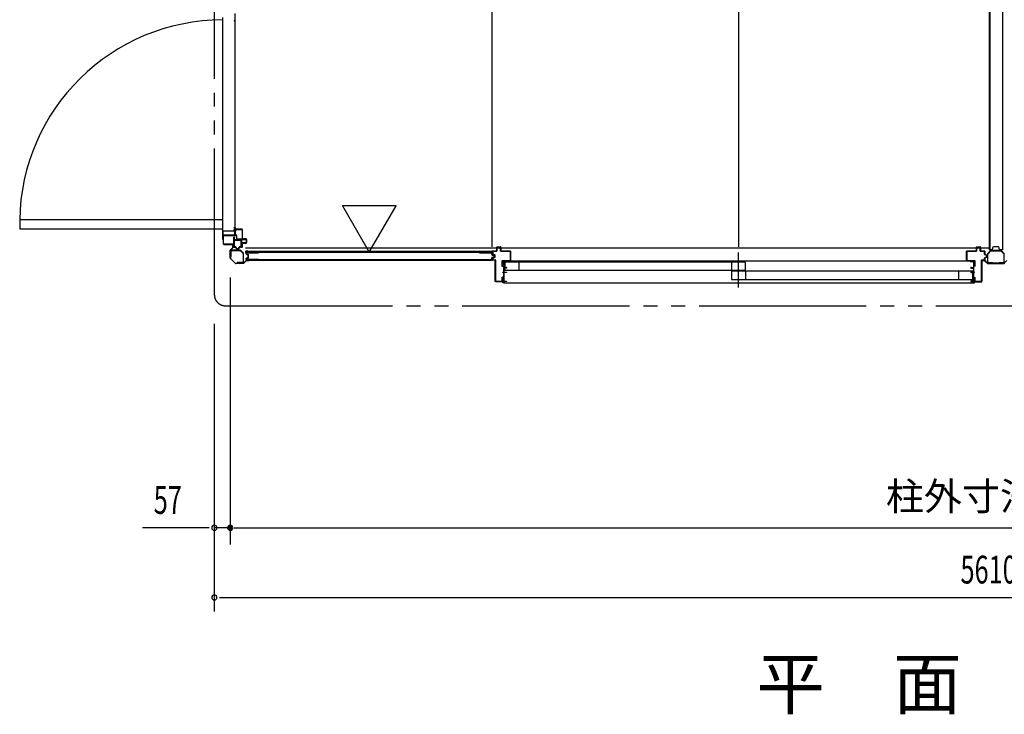
# Model space of a CAD drawing. Extents: x 543 to 20478, y 226 to 14052.
# Drawn here: x 10088 to 13621, y 7727 to 10221 of the extents above; entities that cross this region are included whole.
import ezdxf
from ezdxf.enums import TextEntityAlignment as Align

# ---------------------------------------------------------------- set-up
doc = ezdxf.new("R2010")
doc.units = 0
doc.header["$LTSCALE"] = 50
doc.header["$MEASUREMENT"] = 0
doc.linetypes.add('1PL-S', pattern=[4, 2.5, -0.5, 0.5, -0.5])
doc.linetypes.add('2PL-M', pattern=[17, 12, -1, 1, -1, 1, -1])
for name, color, linetype in [('002', 4, 'CONTINUOUS'), ('007', 4, 'CONTINUOUS'), ('010', 3, 'CONTINUOUS'), ('029', 2, 'CONTINUOUS'), ('1PL-S1', 6, '1PL-S'), ('2PL-M2', 1, '2PL-M'), ('423', 4, 'CONTINUOUS'), ('424', 3, 'CONTINUOUS'), ('606', 6, 'CONTINUOUS'), ('RERU', 1, 'CONTINUOUS'), ('SASHI', 1, 'CONTINUOUS'), ('SUNPOU', 4, 'CONTINUOUS'), ('U1', 3, 'CONTINUOUS'), ('U2', 4, 'CONTINUOUS'), ('U3', 6, 'CONTINUOUS'), ('U6', 1, 'CONTINUOUS'), ('注記ブレ-スパネ', 3, 'CONTINUOUS')]:
    doc.layers.add(name, color=color, linetype=linetype)
doc.styles.add('00', font='ROMANS', dxfattribs={"width": 0.666667, "bigfont": 'BIGFONT'})
doc.styles.add('01', font='ROMANS', dxfattribs={"height": 3, "bigfont": 'BIGFONT'})

msp = doc.modelspace()

# ---------------------------------------------------------------- linework, layer by layer
at = {"layer": '002'}
for p, q in [((10843.8, 9394.2), (10852.9, 9403.3)), ((10853.6, 9402.6), (10844.5, 9393.5)), ((10853.2, 9404), (10853.2, 9412.6)), ((10854.2, 9406.6), (10854.2, 9412.6)), ((10854.2, 9412.6), (10854.2, 9404)), ((10855.2, 9406.6), (10854.2, 9406.6)), ((10855.2, 9412.6), (10855.2, 9406.6)), ((10843.2, 9364.4), (10843.2, 9392.8)), ((10844.2, 9392.8), (10844.2, 9364.4)), ((10860.6, 9346.2), (10843.8, 9363)), ((10844.5, 9363.7), (10861.3, 9346.9)), ((10862, 9346.6), (10890.4, 9346.6)), ((10890.4, 9345.6), (10862, 9345.6)), ((10891.1, 9346.9), (10900.2, 9356)), ((10900.9, 9355.3), (10891.8, 9346.2)), ((10901.6, 9356.6), (10910.2, 9356.6)), ((10910.2, 9355.6), (10901.6, 9355.6)), ((10904.2, 9356.6), (10904.2, 9357.6)), ((10904.2, 9357.6), (10910.2, 9357.6)), ((10910.2, 9356.6), (10904.2, 9356.6))]:
    msp.add_line(p, q, dxfattribs=at)
for centre, radius, start, end in [((10852.2, 9404), 1, 315, 0), ((10854.2, 9412.6), 1, 0, 180), ((10852.2, 9404), 2, 315, 360), ((10845.2, 9392.8), 2, 135, 180), ((10845.2, 9392.8), 1, 135, 180), ((10845.2, 9364.4), 2, 180, 225), ((10845.2, 9364.4), 1, 180, 225), ((10862, 9347.6), 2, 225, 270), ((10862, 9347.6), 1, 225, 270), ((10890.4, 9347.6), 1, 270, 315), ((10890.4, 9347.6), 2, 270, 315), ((10901.6, 9354.6), 2, 90, 135), ((10901.6, 9354.6), 1, 90, 135), ((10910.2, 9356.6), 1, 270, 90)]:
    msp.add_arc(centre, radius, start, end, dxfattribs=at)
at = {"layer": '007'}
for p, q in [((13548.2, 9357.6), (13542.2, 9357.6)), ((13550.8, 9356.6), (13542.2, 9356.6)), ((13542.2, 9356.6), (13548.2, 9356.6)), ((13542.2, 9355.6), (13550.8, 9355.6)), ((13548.2, 9356.6), (13548.2, 9357.6)), ((13551.5, 9355.3), (13560.6, 9346.2)), ((13561.3, 9346.9), (13552.2, 9356)), ((13620.4, 9346.6), (13562, 9346.6)), ((13562, 9345.6), (13620.4, 9345.6)), ((13630.2, 9356), (13621.1, 9346.9))]:
    msp.add_line(p, q, dxfattribs=at)
for centre, radius, start, end in [((13542.2, 9356.6), 1, 90, 270), ((13550.8, 9354.6), 2, 45, 90), ((13550.8, 9354.6), 1, 45, 90), ((13562, 9347.6), 2, 225, 270), ((13562, 9347.6), 1, 225, 270), ((13620.4, 9347.6), 1, 270, 315), ((13620.4, 9347.6), 2, 270, 315)]:
    msp.add_arc(centre, radius, start, end, dxfattribs=at)
at = {"layer": '010'}
for p, q in [((13561.2, 9379.5), (13561.2, 9349.2)), ((13572.4, 9391.9), (13561.9, 9381.4)), ((13562.8, 9349.2), (13562.8, 9379.5)), ((13563.1, 9380.3), (13573.6, 9390.7)), ((13591.2, 9392.6), (13574.3, 9392.6)), ((13574.3, 9391), (13591.2, 9391)), ((13608.1, 9392.6), (13591.2, 9392.6)), ((13591.2, 9391), (13608.1, 9391)), ((13608.8, 9390.7), (13619.3, 9380.3)), ((13620.4, 9381.4), (13609.9, 9391.9)), ((13619.6, 9379.5), (13619.6, 9349.2)), ((13621.2, 9349.2), (13621.2, 9379.5)), ((13579.2, 9348.2), (13563.8, 9348.2)), ((13563.8, 9346.6), (13579.2, 9346.6)), ((13579.2, 9346.6), (13579.2, 9348.2)), ((13618.6, 9348.2), (13603.2, 9348.2)), ((13603.2, 9348.2), (13603.2, 9346.6)), ((13603.2, 9346.6), (13618.6, 9346.6))]:
    msp.add_line(p, q, dxfattribs=at)
for centre, radius, start, end in [((13563.8, 9379.5), 2.6, 135, 180), ((13563.8, 9379.5), 1, 135, 180), ((13574.3, 9390), 2.6, 90, 135), ((13574.3, 9390), 1, 90, 135), ((13608.1, 9390), 2.6, 45, 90), ((13608.1, 9390), 1, 45, 90), ((13618.6, 9379.5), 1, 360, 45), ((13618.6, 9379.5), 2.6, 0, 45), ((13563.8, 9349.2), 2.6, 180, 270), ((13563.8, 9349.2), 1, 180, 270), ((13618.6, 9349.2), 1, 270, 0), ((13618.6, 9349.2), 2.6, 270, 360)]:
    msp.add_arc(centre, radius, start, end, dxfattribs=at)
at = {"layer": '029'}
for p, q in [((13567.2, 12946.6), (13567.2, 9394.6)), ((13569.2, 12946.6), (13569.2, 9394.6)), ((13615.2, 12946.6), (13615.2, 9394.6)), ((13579.2, 9401.6), (13579.2, 9397.6)), ((13600.2, 9404.6), (13582.2, 9404.6)), ((13603.2, 9397.6), (13603.2, 9401.6)), ((13576.2, 9394.6), (13567.2, 9394.6)), ((13615.2, 9394.6), (13606.2, 9394.6))]:
    msp.add_line(p, q, dxfattribs=at)
for centre, start, end in [((13582.2, 9401.6), 90, 180), ((13600.2, 9401.6), 0, 90), ((13576.2, 9397.6), 270, 0), ((13606.2, 9397.6), 180, 270)]:
    msp.add_arc(centre, 3, start, end, dxfattribs=at)
at = {"layer": '1PL-S1'}
msp.add_line((12667.7, 9259.5), (12667.7, 9384.5), dxfattribs=at)
at = {"layer": '2PL-M2'}
for p, q in [((10786.2, 13158.6), (10786.2, 9233.6)), ((10826.2, 9193.6), (16356.2, 9193.6))]:
    msp.add_line(p, q, dxfattribs=at)
msp.add_arc((10826.2, 9233.6), 40, 180, 270, dxfattribs=at)
at = {"layer": '423'}
for p, q in [((10818.2, 9445.1), (10818.2, 9415.6)), ((10819.2, 9415.6), (10819.2, 9445.1)), ((10864.7, 9447.1), (10820.2, 9447.1)), ((10820.2, 9446.1), (10864.7, 9446.1)), ((10865.7, 9445.1), (10865.7, 9433.6)), ((10866.7, 9433.6), (10866.7, 9445.1)), ((10854.2, 9414.6), (10820.2, 9414.6)), ((10820.2, 9413.6), (10854.2, 9413.6)), ((10855.2, 9412.6), (10855.2, 9405.6)), ((10856.2, 9405.6), (10856.2, 9412.6)), ((10861.2, 9404.6), (10857.2, 9404.6)), ((10857.2, 9403.6), (10861.2, 9403.6)), ((10861.2, 9403.6), (10861.2, 9404.6)), ((10901.2, 9432.6), (10867.7, 9432.6)), ((10867.7, 9431.6), (10901.2, 9431.6)), ((10901.2, 9431.6), (10901.2, 9432.6))]:
    msp.add_line(p, q, dxfattribs=at)
for centre, radius, start, end in [((10820.2, 9445.1), 2, 90, 180), ((10820.2, 9445.1), 1, 90, 180), ((10864.7, 9445.1), 2, 0, 90), ((10864.7, 9445.1), 1, 0, 90), ((10820.2, 9415.6), 2, 180, 270), ((10820.2, 9415.6), 1, 180, 270), ((10854.2, 9412.6), 2, 0, 90), ((10854.2, 9412.6), 1, 0, 90), ((10857.2, 9405.6), 2, 180, 270), ((10857.2, 9405.6), 1, 180, 270), ((10867.7, 9433.6), 2, 180, 270), ((10867.7, 9433.6), 1, 180, 270)]:
    msp.add_arc(centre, radius, start, end, dxfattribs=at)
at = {"layer": '424'}
for p, q in [((10862.7, 9466.6), (10862.7, 9461.6)), ((10862.7, 9461.6), (10863.7, 9461.6)), ((10863.7, 9461.6), (10863.7, 9466.6)), ((10885.2, 9468.6), (10864.7, 9468.6)), ((10864.7, 9467.6), (10885.2, 9467.6)), ((10886.2, 9466.6), (10886.2, 9434.6)), ((10887.2, 9434.6), (10887.2, 9466.6)), ((10885.2, 9404.6), (10881.2, 9404.6)), ((10881.2, 9404.6), (10881.2, 9403.6)), ((10881.2, 9403.6), (10885.2, 9403.6)), ((10886.2, 9417.6), (10886.2, 9405.6)), ((10887.2, 9405.6), (10887.2, 9417.6)), ((10900.2, 9433.6), (10888.2, 9433.6)), ((10888.2, 9432.6), (10900.2, 9432.6)), ((10900.2, 9419.6), (10888.2, 9419.6)), ((10888.2, 9418.6), (10900.2, 9418.6)), ((10901.2, 9431.6), (10901.2, 9420.6)), ((10902.2, 9420.6), (10902.2, 9431.6))]:
    msp.add_line(p, q, dxfattribs=at)
for centre, radius, start, end in [((10864.7, 9466.6), 2, 90, 180), ((10864.7, 9466.6), 1, 90, 180), ((10885.2, 9466.6), 2, 0, 90), ((10885.2, 9466.6), 1, 0, 90), ((10885.2, 9405.6), 1, 270, 0), ((10885.2, 9405.6), 2, 270, 0), ((10888.2, 9434.6), 2, 180, 270), ((10888.2, 9417.6), 2, 90, 180), ((10888.2, 9434.6), 1, 180, 270), ((10888.2, 9417.6), 1, 90, 180), ((10900.2, 9431.6), 2, 0, 90), ((10900.2, 9431.6), 1, 0, 90), ((10900.2, 9420.6), 1, 270, 0), ((10900.2, 9420.6), 2, 270, 0)]:
    msp.add_arc(centre, radius, start, end, dxfattribs=at)
at = {"layer": '606'}
msp.add_line((10897.7, 9402.1), (13567.2, 9402.1), dxfattribs=at)
at = {"layer": 'RERU'}
for p, q in [((10816.2, 9462.1), (10816.2, 10228.1)), ((10858.2, 10218.1), (10857.2, 10218.1)), ((10857.2, 10218.1), (10857.2, 10216.1)), ((10857.2, 10216.1), (10861.2, 10216.1)), ((10858.2, 10217.1), (10858.2, 10218.1)), ((10860.2, 10217.1), (10858.2, 10217.1)), ((10860.2, 10224.1), (10860.2, 10217.1)), ((10861.2, 10216.1), (10861.2, 10243.1)), ((10861.2, 9475.1), (10861.2, 10217.1)), ((10816.2, 9501.6), (10087.7, 9501.6)), ((10087.7, 9501.6), (10087.7, 9469.6)), ((10816.2, 9469.6), (10816.2, 9501.6)), ((10857.2, 9472.1), (10857.2, 9474.1)), ((10857.2, 9474.1), (10861.2, 9474.1)), ((10858.2, 9472.1), (10857.2, 9472.1)), ((10860.2, 9473.1), (10858.2, 9473.1)), ((10858.2, 9473.1), (10858.2, 9472.1)), ((10860.2, 9466.1), (10860.2, 9473.1)), ((10861.2, 9474.1), (10861.2, 9447.1)), ((10087.7, 9469.6), (10816.2, 9469.6)), ((10816.2, 9432.1), (10816.2, 9462.1)), ((10816.2, 9462.1), (10860.2, 9462.1)), ((10860.2, 9461.1), (10817.2, 9461.1)), ((10817.2, 9461.1), (10817.2, 9448.1)), ((10817.2, 9448.1), (10819.7, 9448.1)), ((10819.7, 9447.1), (10817.2, 9447.1)), ((10817.2, 9447.1), (10817.2, 9433.1)), ((10819.7, 9448.1), (10819.7, 9447.1)), ((10857.2, 9465.1), (10857.2, 9467.1)), ((10857.2, 9467.1), (10858.2, 9467.1)), ((10860.2, 9465.1), (10857.2, 9465.1)), ((10858.2, 9467.1), (10858.2, 9466.1)), ((10858.2, 9466.1), (10860.2, 9466.1)), ((10859.2, 9447.1), (10859.2, 9448.1)), ((10859.2, 9448.1), (10860.2, 9448.1)), ((10861.2, 9447.1), (10859.2, 9447.1)), ((10860.2, 9462.1), (10860.2, 9465.1)), ((10860.2, 9448.1), (10860.2, 9461.1)), ((10818.2, 9432.1), (10816.2, 9432.1)), ((10817.2, 9433.1), (10818.2, 9433.1)), ((10818.2, 9433.1), (10818.2, 9432.1))]:
    msp.add_line(p, q, dxfattribs=at)
msp.add_arc((10816.1, 9491.1), 728.5, 89.9951, 179.2528, dxfattribs=at)
at = {"layer": 'SASHI'}
for p, q in [((11821.2, 9352.1), (11821.2, 9354.1)), ((11821.2, 9354.1), (11837.2, 9354.1)), ((11822.2, 9352.1), (11821.2, 9352.1)), ((11824.7, 9353.1), (11822.2, 9353.1)), ((11822.2, 9353.1), (11822.2, 9352.1)), ((11824.2, 9334.1), (11824.2, 9342.1)), ((11824.2, 9342.1), (11824.7, 9342.1)), ((11824.7, 9334.1), (11824.2, 9334.1)), ((11824.7, 9342.1), (11824.7, 9353.1)), ((11824.7, 9314.1), (11824.7, 9334.1)), ((11836.2, 9353.1), (11825.7, 9353.1)), ((11825.7, 9353.1), (11825.7, 9330.1)), ((11825.7, 9330.1), (11833.7, 9330.1)), ((11833.7, 9330.1), (11833.7, 9331.6)), ((11833.7, 9331.6), (11834.7, 9331.6)), ((11834.7, 9331.6), (11834.7, 9329.1)), ((11836.2, 9352.6), (11836.2, 9353.1)), ((11837.2, 9352.6), (11836.2, 9352.6)), ((13499.7, 9354.1), (11837.2, 9354.1)), ((11837.2, 9354.1), (11837.2, 9352.6)), ((13515.2, 9354.1), (13499.2, 9354.1)), ((13499.2, 9354.1), (13499.2, 9352.6)), ((13499.2, 9352.6), (13500.2, 9352.6)), ((13500.2, 9352.6), (13500.2, 9353.1)), ((13500.2, 9353.1), (13510.7, 9353.1)), ((13502.7, 9331.6), (13501.7, 9331.6)), ((13501.7, 9331.6), (13501.7, 9329.1)), ((13502.7, 9330.1), (13502.7, 9331.6)), ((13510.7, 9330.1), (13502.7, 9330.1)), ((13510.7, 9353.1), (13510.7, 9330.1)), ((13511.7, 9342.1), (13511.7, 9353.1)), ((13511.7, 9353.1), (13514.2, 9353.1)), ((13512.2, 9342.1), (13511.7, 9342.1)), ((13511.7, 9314.1), (13511.7, 9334.1)), ((13511.7, 9334.1), (13512.2, 9334.1)), ((13512.2, 9334.1), (13512.2, 9342.1)), ((13514.2, 9353.1), (13514.2, 9352.1)), ((13514.2, 9352.1), (13515.2, 9352.1)), ((13515.2, 9352.1), (13515.2, 9354.1)), ((11821.7, 9313.1), (11821.7, 9314.1)), ((11821.7, 9314.1), (11824.7, 9314.1)), ((11824.7, 9313.1), (11821.7, 9313.1)), ((11824.2, 9292.1), (11824.2, 9300.1)), ((11824.2, 9300.1), (11824.7, 9300.1)), ((11824.7, 9300.1), (11824.7, 9313.1)), ((11834.7, 9329.1), (11825.7, 9329.1)), ((11825.7, 9329.1), (11825.7, 9314.1)), ((11825.7, 9314.1), (11834.7, 9314.1)), ((11834.7, 9313.1), (11825.7, 9313.1)), ((11825.7, 9313.1), (11825.7, 9282.1)), ((11834.7, 9314.1), (11834.7, 9313.1)), ((13501.7, 9329.1), (13510.7, 9329.1)), ((13510.7, 9314.1), (13501.7, 9314.1)), ((13501.7, 9314.1), (13501.7, 9313.1)), ((13501.7, 9313.1), (13510.7, 9313.1)), ((13510.7, 9329.1), (13510.7, 9314.1)), ((13510.7, 9313.1), (13510.7, 9282.1)), ((13514.7, 9314.1), (13511.7, 9314.1)), ((13511.7, 9300.1), (13511.7, 9313.1)), ((13511.7, 9313.1), (13514.7, 9313.1)), ((13512.2, 9300.1), (13511.7, 9300.1)), ((13512.2, 9292.1), (13512.2, 9300.1)), ((13514.7, 9313.1), (13514.7, 9314.1)), ((11795.7, 9280.1), (11795.7, 9281.1)), ((11795.7, 9281.1), (11824.7, 9281.1)), ((11824.7, 9280.1), (11795.7, 9280.1)), ((11822.2, 9276.1), (11822.2, 9277.1)), ((11822.2, 9277.1), (11824.7, 9277.1)), ((11825.7, 9276.1), (11822.2, 9276.1)), ((11824.7, 9292.1), (11824.2, 9292.1)), ((11824.7, 9281.1), (11824.7, 9292.1)), ((11824.7, 9277.1), (11824.7, 9280.1)), ((11825.7, 9282.1), (11834.7, 9282.1)), ((11834.7, 9281.1), (11825.7, 9281.1)), ((11825.7, 9281.1), (11825.7, 9276.1)), ((11825.7, 9276.1), (13511.2, 9276.1)), ((11834.7, 9282.1), (11834.7, 9281.1)), ((13510.7, 9282.1), (13501.7, 9282.1)), ((13501.7, 9282.1), (13501.7, 9281.1)), ((13501.7, 9281.1), (13510.7, 9281.1)), ((13510.7, 9281.1), (13510.7, 9276.1)), ((13510.7, 9276.1), (13514.2, 9276.1)), ((13511.7, 9281.1), (13511.7, 9292.1)), ((13511.7, 9292.1), (13512.2, 9292.1)), ((13541.2, 9281.1), (13511.7, 9281.1)), ((13511.7, 9277.1), (13511.7, 9280.1)), ((13511.7, 9280.1), (13541.2, 9280.1)), ((13514.2, 9277.1), (13511.7, 9277.1)), ((13514.2, 9276.1), (13514.2, 9277.1)), ((13541.2, 9280.1), (13541.2, 9281.1))]:
    msp.add_line(p, q, dxfattribs=at)
at = {"layer": 'SUNPOU'}
for p, q in [((10843.2, 9295.6), (10843.2, 8336.6)), ((10843.2, 9200.5), (10843.2, 8346.6)), ((10786.2, 9128.4), (10786.2, 8346.6)), ((10786.2, 8731.6), (10786.2, 8096.6)), ((10761.2, 8396.6), (10528.2, 8396.6)), ((10767.4, 8396.6), (10748.7, 8396.6)), ((10843.2, 8396.6), (10786.2, 8396.6)), ((10855.7, 8396.6), (10868.2, 8396.6)), ((10855.7, 8396.6), (10868.2, 8396.6)), ((10861.9, 8396.6), (10880.7, 8396.6)), ((10868.2, 8396.6), (16314.2, 8396.6)), ((10868.2, 8396.6), (10893.2, 8396.6)), ((10868.2, 8396.6), (10893.2, 8396.6)), ((10804.9, 8146.6), (10823.7, 8146.6)), ((10811.2, 8146.6), (16371.2, 8146.6))]:
    msp.add_line(p, q, dxfattribs=at)
for centre, radius, start, end in [((10786.2, 8396.6), 9.38, 0, 180), ((10786.2, 8396.6), 9.38, 180, 0), ((10843.2, 8396.6), 9.38, 0, 180), ((10843.2, 8396.6), 9.38, 180, 0), ((10843.2, 8396.6), 6.25, 0, 180), ((10843.2, 8396.6), 6.25, 0, 180), ((10843.2, 8396.6), 6.25, 180, 0), ((10843.2, 8396.6), 6.25, 180, 0), ((10786.2, 8146.6), 9.38, 0, 180), ((10786.2, 8146.6), 9.38, 180, 0)]:
    msp.add_arc(centre, radius, start, end, dxfattribs=at)
at = {"layer": 'U1'}
for p, q in [((10856.2, 9405.6), (10856.2, 9439.6)), ((10856.2, 9439.6), (10857.2, 9439.6)), ((10857.2, 9439.6), (10857.2, 9405.6)), ((10858.2, 9439.6), (10857.2, 9439.6)), ((10857.2, 9439.6), (10857.2, 9430.6)), ((10858.2, 9430.6), (10858.2, 9439.6)), ((10857.2, 9405.6), (10862.7, 9405.6)), ((10862.7, 9404.6), (10857.2, 9404.6)), ((10883.2, 9430.6), (10858.2, 9430.6)), ((10858.2, 9429.6), (10883.2, 9429.6)), ((10865.3, 9398.3), (10862.7, 9404.6)), ((10863.6, 9405), (10866.2, 9398.6)), ((10873.2, 9398.6), (10875.7, 9405)), ((10876.7, 9404.6), (10874.1, 9398.3)), ((10876.7, 9405.6), (10882.2, 9405.6)), ((10882.2, 9404.6), (10876.7, 9404.6)), ((10882.2, 9405.6), (10882.2, 9429.6)), ((10882.2, 9429.6), (10883.2, 9429.6)), ((10883.2, 9429.6), (10883.2, 9405.6)), ((10883.2, 9429.6), (10883.2, 9415.6)), ((10883.2, 9415.6), (10884.2, 9415.6)), ((10884.2, 9415.6), (10884.2, 9429.6)), ((11799.7, 9390.1), (11799.7, 9404.1)), ((11800.7, 9405.1), (11813.7, 9405.1)), ((11813.7, 9404.1), (11800.7, 9404.1)), ((11800.7, 9404.1), (11800.7, 9390.1)), ((11813.7, 9390.1), (11813.7, 9404.1)), ((11814.7, 9404.1), (11814.7, 9390.1)), ((13521.2, 9390.1), (13521.2, 9404.1)), ((13522.2, 9405.1), (13535.2, 9405.1)), ((13535.2, 9404.1), (13522.2, 9404.1)), ((13522.2, 9404.1), (13522.2, 9390.1)), ((13535.2, 9390.1), (13535.2, 9404.1)), ((13536.2, 9404.1), (13536.2, 9390.1)), ((10845.2, 9391.4), (10845.2, 9370.6)), ((10845.2, 9370.6), (10846.4, 9370.6)), ((10846.4, 9370.6), (10846.4, 9391.4)), ((10878.3, 9393.6), (10847.4, 9393.6)), ((10847.4, 9392.4), (10878.3, 9392.4)), ((10866.2, 9398.6), (10873.2, 9398.6)), ((10873.2, 9397.6), (10866.2, 9397.6)), ((10879, 9392.1), (10889.7, 9381.4)), ((10890.5, 9382.3), (10879.8, 9393)), ((10890, 9380.7), (10890, 9349.8)), ((10891.2, 9349.8), (10891.2, 9380.7)), ((10901, 9379.7), (10901, 9383.1)), ((11782.9, 9388.7), (10901.5, 9388.7)), ((10901.5, 9385.9), (10901.5, 9388.7)), ((10901.5, 9386), (11782.9, 9386)), ((10902.2, 9379.8), (10902.2, 9382.9)), ((10902.5, 9377.7), (10907.3, 9376.5)), ((10902.5, 9365.5), (10907.3, 9366.8)), ((10902.9, 9378.9), (10907.6, 9377.6)), ((10902.9, 9364.4), (10907.6, 9365.6)), ((10903, 9385.1), (10944.8, 9385.1)), ((10903.2, 9383.9), (10944.8, 9383.9)), ((10908, 9367.5), (10908, 9375.7)), ((10909.2, 9367.5), (10909.2, 9375.7)), ((10944.8, 9383.9), (10944.8, 9385.1)), ((11738.4, 9383.9), (11738.4, 9385.1)), ((11738.4, 9385.1), (11781.4, 9385.1)), ((11738.4, 9383.9), (11781.2, 9383.9)), ((11782.2, 9377.7), (11782.2, 9382.9)), ((11782.2, 9360.3), (11782.2, 9365.5)), ((11782.9, 9386), (11782.9, 9388.7)), ((11783.4, 9377.7), (11783.4, 9383.1)), ((11783.4, 9360.1), (11783.4, 9365.5)), ((11783.8, 9375.8), (11789.4, 9374.6)), ((11783.8, 9367.5), (11789.4, 9368.7)), ((11784, 9376.9), (11789.8, 9375.7)), ((11784, 9366.3), (11789.8, 9367.5)), ((11784.7, 9378.7), (11784.7, 9389.1)), ((11791.7, 9376.1), (11785.4, 9377.7)), ((11785.4, 9365.5), (11791.7, 9367.1)), ((11785.7, 9390.1), (11799.7, 9390.1)), ((11799.7, 9389.1), (11785.7, 9389.1)), ((11785.7, 9389.1), (11785.7, 9378.7)), ((11785.7, 9378.7), (11791.9, 9377.1)), ((11791.9, 9366.2), (11785.7, 9364.5)), ((11790.2, 9369.6), (11790.2, 9373.6)), ((11791.4, 9369.5), (11791.4, 9373.8)), ((11791.7, 9367.1), (11791.7, 9376.1)), ((11792.7, 9376.1), (11792.7, 9367.1)), ((11814.7, 9390.1), (11848.7, 9390.1)), ((11848.7, 9389.1), (11814.7, 9389.1)), ((11848.7, 9356.1), (11848.7, 9389.1)), ((11849.7, 9389.1), (11849.7, 9356.1)), ((13486.2, 9356.1), (13486.2, 9389.1)), ((13487.2, 9390.1), (13521.2, 9390.1)), ((13521.2, 9389.1), (13487.2, 9389.1)), ((13487.2, 9389.1), (13487.2, 9356.1)), ((13536.2, 9390.1), (13550.2, 9390.1)), ((13550.2, 9389.1), (13536.2, 9389.1)), ((13550.2, 9377.9), (13550.2, 9389.1)), ((13550.2, 9358.6), (13550.2, 9365.3)), ((13557.2, 9375.3), (13550.9, 9377)), ((13550.9, 9366.3), (13557.2, 9367.9)), ((13551.2, 9389.1), (13551.2, 9377.9)), ((13551.2, 9377.9), (13557.4, 9376.3)), ((13557.4, 9366.9), (13551.2, 9365.3)), ((13551.2, 9365.3), (13551.2, 9358.6)), ((13557.2, 9367.9), (13557.2, 9375.3)), ((13558.2, 9375.3), (13558.2, 9367.9)), ((10889, 9348.8), (10868.2, 9348.8)), ((10868.2, 9348.8), (10868.2, 9347.6)), ((10868.2, 9347.6), (10889, 9347.6)), ((10901, 9360.1), (10901, 9363.6)), ((10902.2, 9360.3), (10902.2, 9363.4)), ((10944.8, 9358.1), (10903, 9358.1)), ((10944.8, 9359.3), (10903.2, 9359.3)), ((10944.8, 9358.1), (10944.8, 9359.3)), ((11738.4, 9358.1), (11738.4, 9359.3)), ((11738.4, 9359.3), (11781.2, 9359.3)), ((11738.4, 9358.1), (11781.4, 9358.1)), ((11784.7, 9358.6), (11784.7, 9364.5)), ((11785.7, 9364.5), (11785.7, 9358.6)), ((11785.7, 9358.6), (11794.7, 9358.6)), ((11794.7, 9357.6), (11785.7, 9357.6)), ((11794.7, 9282.1), (11794.7, 9357.6)), ((11795.7, 9357.6), (11795.7, 9282.1)), ((11819.7, 9335.1), (11819.7, 9355.1)), ((11820.7, 9335.1), (11819.7, 9335.1)), ((11820.7, 9356.1), (11848.7, 9356.1)), ((11848.7, 9355.1), (11820.7, 9355.1)), ((11820.7, 9355.1), (11820.7, 9335.1)), ((13487.2, 9356.1), (13515.2, 9356.1)), ((13515.2, 9355.1), (13487.2, 9355.1)), ((13515.2, 9335.1), (13515.2, 9355.1)), ((13516.2, 9335.1), (13515.2, 9335.1)), ((13516.2, 9355.1), (13516.2, 9335.1)), ((13540.2, 9282.1), (13540.2, 9357.6)), ((13541.2, 9358.6), (13550.2, 9358.6)), ((13550.2, 9357.6), (13541.2, 9357.6)), ((13541.2, 9357.6), (13541.2, 9282.1)), ((11819.7, 9282.1), (11819.7, 9296.1)), ((11819.7, 9296.1), (11820.7, 9296.1)), ((11820.7, 9296.1), (11820.7, 9282.1)), ((13515.2, 9282.1), (13515.2, 9296.1)), ((13515.2, 9296.1), (13516.2, 9296.1)), ((13516.2, 9296.1), (13516.2, 9282.1)), ((11795.7, 9282.1), (11819.7, 9282.1)), ((11819.7, 9281.1), (11795.7, 9281.1)), ((13516.2, 9282.1), (13540.2, 9282.1)), ((13540.2, 9281.1), (13516.2, 9281.1))]:
    msp.add_line(p, q, dxfattribs=at)
for centre, radius, start, end in [((10857.2, 9405.6), 1, 180, 270), ((10858.2, 9430.6), 1, 180, 270), ((10862.7, 9404.6), 1, 21.8014, 90), ((10876.7, 9404.6), 1, 90, 158.1986), ((10882.2, 9405.6), 1, 270, 0), ((10883.2, 9429.6), 1, 0, 90), ((11800.7, 9404.1), 1, 90, 180), ((11813.7, 9404.1), 1, 0, 90), ((13522.2, 9404.1), 1, 90, 180), ((13535.2, 9404.1), 1, 0, 90), ((10847.4, 9391.4), 2.2, 90, 180), ((10847.4, 9391.4), 1, 90, 180), ((10866.2, 9398.6), 1, 201.8014, 270), ((10873.2, 9398.6), 1, 270, 338.1986), ((10878.3, 9391.4), 2.2, 45, 90), ((10878.3, 9391.4), 1, 45, 90), ((10889, 9380.7), 1, 0, 45), ((10889, 9380.7), 2.2, 360, 45), ((10903, 9383.1), 2, 90, 180), ((10903, 9379.7), 2, 180, 258.0086), ((10903, 9363.6), 2, 101.9914, 180), ((10903.2, 9382.9), 1, 90, 180), ((10903.2, 9379.8), 1, 180, 255.5966), ((10907.2, 9375.7), 0.8, 0, 78.0086), ((10907.2, 9367.5), 0.8, 281.9914, 0), ((10907.2, 9375.7), 2, 0, 75.5966), ((10907.2, 9367.5), 2, 284.4034, 0), ((11781.2, 9382.9), 1, 0, 90), ((11781.4, 9383.1), 2, 0, 90), ((11784.2, 9377.7), 2, 180, 258.0086), ((11784.2, 9365.5), 2, 101.9914, 180), ((11784.2, 9377.7), 0.8, 180, 258.0086), ((11784.2, 9365.5), 0.8, 101.9914, 180), ((11785.7, 9389.1), 1, 90, 180), ((11785.7, 9378.7), 1, 180, 255.5792), ((11785.7, 9364.5), 1, 104.4208, 180), ((11789.2, 9373.6), 1, 0, 78.0086), ((11789.2, 9369.6), 1, 281.9914, 0), ((11789.4, 9373.8), 2, 0, 78.0086), ((11789.4, 9369.5), 2, 281.9914, 0), ((11791.7, 9376.1), 1, 0, 75.5792), ((11791.7, 9367.1), 1, 284.4208, 0), ((11799.7, 9390.1), 1, 270, 0), ((11814.7, 9390.1), 1, 180, 270), ((11848.7, 9389.1), 1, 0, 90), ((13487.2, 9389.1), 1, 90, 180), ((13521.2, 9390.1), 1, 270, 0), ((13536.2, 9390.1), 1, 180, 270), ((13550.2, 9389.1), 1, 0, 90), ((13551.2, 9377.9), 1, 180, 255.5792), ((13551.2, 9365.3), 1, 104.4208, 180), ((13557.2, 9375.3), 1, 0, 75.5792), ((13557.2, 9367.9), 1, 284.4208, 360), ((10889, 9349.8), 2.2, 270, 360), ((10889, 9349.8), 1, 270, 0), ((10903, 9360.1), 2, 180, 270), ((10903.2, 9363.4), 1, 104.4034, 180), ((10903.2, 9360.3), 1, 180, 270), ((11781.2, 9360.3), 1, 270, 0), ((11781.4, 9360.1), 2, 270, 0), ((11785.7, 9358.6), 1, 180, 270), ((11794.7, 9357.6), 1, 0, 90), ((11820.7, 9355.1), 1, 90, 180), ((11848.7, 9356.1), 1, 270, 0), ((13487.2, 9356.1), 1, 180, 270), ((13515.2, 9355.1), 1, 0, 90), ((13541.2, 9357.6), 1, 90, 180), ((13550.2, 9358.6), 1, 270, 360), ((11795.7, 9282.1), 1, 180, 270), ((11819.7, 9282.1), 1, 270, 0), ((13516.2, 9282.1), 1, 180, 270), ((13540.2, 9282.1), 1, 270, 0)]:
    msp.add_arc(centre, radius, start, end, dxfattribs=at)
at = {"layer": 'U2'}
for p, q in [((12692.7, 9350.6), (11828.7, 9350.6)), ((11828.7, 9350.6), (11828.7, 9321.6)), ((11878.7, 9350.6), (11878.7, 9321.6)), ((12642.7, 9350.6), (12642.7, 9321.6)), ((12692.7, 9321.6), (12692.7, 9350.6)), ((11828.7, 9321.6), (12692.7, 9321.6)), ((12642.7, 9317.6), (12642.7, 9287.6)), ((13508.7, 9317.6), (12642.7, 9317.6)), ((12692.7, 9317.6), (12692.7, 9287.6)), ((13458.7, 9287.6), (13458.7, 9317.6)), ((13508.7, 9287.6), (13508.7, 9317.6)), ((12642.7, 9287.6), (13508.7, 9287.6))]:
    msp.add_line(p, q, dxfattribs=at)
at = {"layer": 'U3'}
for p, q in [((10899.7, 9385.5), (10899.7, 9389.2)), ((10905.2, 9389.5), (10900, 9389.5)), ((10900, 9385.5), (10900, 9389.2)), ((10900.4, 9389.2), (10900, 9389.2)), ((10900.3, 9385.5), (10900.3, 9389.2)), ((10900.7, 9385.5), (10900.7, 9389.5)), ((10925.3, 9385.2), (10901, 9385.2)), ((10906.7, 9388.7), (10906.7, 9388.8)), ((11759.1, 9385.2), (11783.4, 9385.2)), ((11777.7, 9388.7), (11777.7, 9388.8)), ((11779.2, 9389.5), (11784.4, 9389.5)), ((11783.7, 9385.5), (11783.7, 9389.5)), ((11784, 9389.2), (11784.4, 9389.2)), ((11784.1, 9385.5), (11784.1, 9389.2)), ((11784.4, 9385.5), (11784.4, 9389.2)), ((11784.7, 9385.5), (11784.7, 9389.2)), ((10900.7, 9360.1), (10900.7, 9363.9)), ((10901, 9363.9), (10900.7, 9363.9)), ((10903, 9357.9), (11781.4, 9357.9)), ((11738.4, 9358.1), (10944.8, 9358.1)), ((11783.4, 9363.9), (11783.7, 9363.9)), ((11783.7, 9360.1), (11783.7, 9363.9))]:
    msp.add_line(p, q, dxfattribs=at)
for centre, radius, start, end in [((10900, 9389.2), 0.3, 90, 180), ((10900, 9385.5), 0.3, 180, 0), ((10900.4, 9388.9), 0.3, 0, 90), ((10901, 9385.5), 0.3, 180, 270), ((10905.2, 9387.5), 2, 41.4096, 90), ((10925.3, 9385.6), 0.4, 269.9999, 90.0001), ((11759.1, 9385.6), 0.4, 89.9999, 270.0001), ((11779.2, 9387.5), 2, 90, 138.5904), ((11783.4, 9385.5), 0.3, 270, 0), ((11784, 9388.9), 0.3, 90, 180), ((11784.4, 9385.5), 0.3, 180, 0), ((11784.4, 9389.2), 0.3, 0, 90), ((10903, 9360.1), 2.27, 180, 270), ((11781.4, 9360.1), 2.27, 270, 0)]:
    msp.add_arc(centre, radius, start, end, dxfattribs=at)
at = {"layer": 'U6'}
for p, q in [((11783.2, 9405.1), (11783.2, 12953.6)), ((12669.2, 9405.1), (12669.2, 12953.6))]:
    msp.add_line(p, q, dxfattribs=at)
at = {"layer": '注記ブレ-スパネ'}
for p, q in [((11438.4, 9552.6), (11246, 9552.6)), ((11246, 9552.6), (11342.2, 9386)), ((11342.2, 9386), (11438.4, 9552.6))]:
    msp.add_line(p, q, dxfattribs=at)
msp.add_solid([(11438.4, 9552.6), (11342.2, 9386), (11246, 9552.6), (11438.4, 9552.6)], dxfattribs=at)

# ---------------------------------------------------------------- texts
at = {"layer": 'SUNPOU', "style": '01'}
msp.add_text('柱外寸法', height=100, dxfattribs=at).set_placement((13469.5, 8496.6), align=Align.MIDDLE)
at = {"layer": 'SUNPOU', "style": '00', "width": 0.666667}
for s, p in [('57', (10568.7, 8446.6)), ('5610', (13464.2, 8196.6))]:
    msp.add_text(s, height=100, dxfattribs=at).set_placement(p)
at = {"layer": 'SUNPOU', "style": '01'}
msp.add_text('平\u3000面\u3000図', height=180, dxfattribs=at).set_placement((12731.5, 7746.6))

doc.saveas('drawing.dxf')
